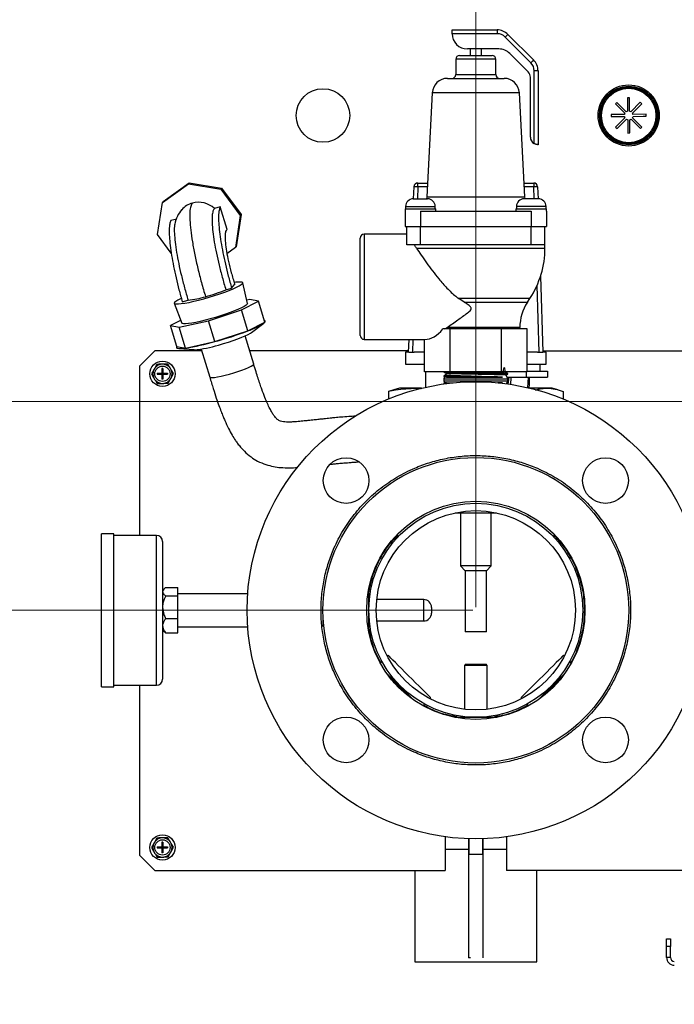
# Model space of a CAD drawing. Units: inches. Extents: x -203 to -25, y -32 to 144.
# Drawn here: x -48 to -37, y 30 to 46 of the extents above; entities that cross this region are included whole.
import ezdxf

# ---------------------------------------------------------------- set-up
doc = ezdxf.new("R2010")
doc.units = ezdxf.units.IN
doc.header["$MEASUREMENT"] = 0
doc.styles.add('SLDTEXTSTYLE0', font='TXT', dxfattribs={"width": 0.75})
doc.dimstyles.new('SLDDIMSTYLE5', dxfattribs={"dimtxt": 1.458333, "dimasz": 0.125, "dimexe": 0, "dimexo": 0.0625, "dimgap": 0.364583, "dimtad": 0, "dimtih": 1, "dimtoh": 1, "dimrnd": 1e-09, "dimzin": 12, "dimdsep": 46, "dimtxsty": 'SLDTEXTSTYLE0', "dimblk1": 'NONE', "dimblk2": 'NONE', "dimsah": 1, "dimcen": 0.09, "dimadec": 0, "dimazin": 3, "dimtfac": 1, "dimtofl": 0, "dimtmove": 0, "dimatfit": 3, "dimldrblk": 'NONE', "dimfxl": 0, "dimfrac": 2, "dimtolj": 1, "dimtzin": 12, "dimarcsym": 0})
doc.dimstyles.new('SLDDIMSTYLE6', dxfattribs={"dimtxt": 1.458333, "dimasz": 0.125, "dimexe": 0, "dimexo": 0.0625, "dimgap": 0.364583, "dimtad": 0, "dimtih": 1, "dimtoh": 1, "dimdec": 1, "dimrnd": 1e-09, "dimzin": 12, "dimdsep": 46, "dimtxsty": 'SLDTEXTSTYLE0', "dimblk1": 'NONE', "dimblk2": 'NONE', "dimsah": 1, "dimcen": 0.09, "dimadec": 0, "dimazin": 3, "dimtfac": 1, "dimtdec": 1, "dimtofl": 0, "dimtmove": 0, "dimatfit": 3, "dimldrblk": 'NONE', "dimfxl": 0, "dimfrac": 2, "dimtolj": 1, "dimtzin": 12, "dimarcsym": 0})

# ---------------------------------------------------------------- blocks, each defined once
blk = doc.blocks.new('_D_6')
at = {"color": 7, "linetype": 'Continuous', "lineweight": 18}
blk.add_line((-40.576, 36.125), (-61.706, 36.125), dxfattribs=at)
at = {"color": 7, "linetype": 'Continuous', "lineweight": 18, "insert": (-66.554, 36.847), "char_height": 1.4583, "attachment_point": 1, "style": 'SLDTEXTSTYLE0'}
blk.add_mtext('67.35', dxfattribs=at)
blk = doc.blocks.new('_None')
blk = doc.blocks.new('_D_7')
at = {"color": 7, "linetype": 'Continuous', "lineweight": 18}
blk.add_line((-31.892, 39.541), (-61.706, 39.541), dxfattribs=at)
at = {"color": 7, "linetype": 'Continuous', "lineweight": 18, "insert": (-65.476, 40.262), "char_height": 1.4583, "attachment_point": 1, "style": 'SLDTEXTSTYLE0'}
blk.add_mtext('70.8', dxfattribs=at)
blk = doc.blocks.new('_D_10')
at = {"color": 7, "linetype": 'Continuous', "lineweight": 18}
blk.add_line((-40.526, 36.175), (-40.526, 54.426), dxfattribs=at)
at = {"color": 7, "linetype": 'Continuous', "lineweight": 18, "insert": (-41.248, 54.426), "char_height": 1.4583, "attachment_point": 1, "rotation": 90, "style": 'SLDTEXTSTYLE0'}
blk.add_mtext('15.1', dxfattribs=at)
blk = doc.blocks.new('_D_11')
at = {"color": 7, "linetype": 'Continuous', "lineweight": 18}
blk.add_line((-31.842, 39.591), (-31.842, 54.426), dxfattribs=at)
at = {"color": 7, "linetype": 'Continuous', "lineweight": 18, "insert": (-32.564, 54.426), "char_height": 1.4583, "attachment_point": 1, "rotation": 90, "style": 'SLDTEXTSTYLE0'}
blk.add_mtext('23.8', dxfattribs=at)

msp = doc.modelspace()

# ---------------------------------------------------------------- linework, layer by layer
at = {"color": 7, "linetype": 'Continuous', "lineweight": 25}
for p, q in [((-40.914, 45.559), (-40.914, 45.621)), ((-40.914, 45.621), (-40.178, 45.621)), ((-40.178, 45.621), (-40.178, 45.559)), ((-40.178, 45.559), (-40.914, 45.559)), ((-40.914, 45.559), (-40.914, 45.559)), ((-39.626, 45.084), (-40.045, 45.504)), ((-40.001, 45.548), (-39.582, 45.129)), ((-40.149, 45.309), (-40.664, 45.309)), ((-40.621, 45.309), (-40.621, 45.203)), ((-40.431, 45.203), (-40.431, 45.309)), ((-40.854, 45.141), (-40.854, 44.891)), ((-40.792, 45.203), (-40.526, 45.203)), ((-40.526, 45.203), (-40.261, 45.203)), ((-40.198, 44.891), (-40.198, 45.141)), ((-39.67, 44.934), (-39.972, 45.236)), ((-39.509, 44.952), (-39.571, 44.952)), ((-39.571, 43.76), (-39.571, 44.952)), ((-39.509, 44.952), (-39.509, 43.743)), ((-40.989, 44.828), (-40.526, 44.828)), ((-40.526, 44.828), (-40.063, 44.828)), ((-39.634, 43.868), (-39.634, 44.846)), ((-41.239, 44.591), (-41.329, 42.89)), ((-39.724, 42.89), (-39.814, 44.591)), ((-38.012, 44.508), (-38.045, 44.508)), ((-38.045, 44.508), (-38.043, 44.292)), ((-38.219, 44.434), (-38.242, 44.411)), ((-38.242, 44.411), (-38.088, 44.259)), ((-38.065, 44.282), (-38.219, 44.434)), ((-37.837, 44.437), (-37.989, 44.283)), ((-37.965, 44.261), (-37.813, 44.414)), ((-37.813, 44.414), (-37.837, 44.437)), ((-38.313, 44.235), (-38.313, 44.203)), ((-38.313, 44.203), (-38.097, 44.204)), ((-38.087, 44.182), (-38.239, 44.028)), ((-38.216, 44.006), (-38.064, 44.159)), ((-38.008, 43.935), (-38.009, 44.151)), ((-37.987, 44.16), (-37.833, 44.009)), ((-37.81, 44.032), (-37.964, 44.184)), ((-37.74, 44.24), (-37.956, 44.239)), ((-37.739, 44.208), (-37.74, 44.24)), ((-38.239, 44.028), (-38.216, 44.006)), ((-37.833, 44.009), (-37.81, 44.032)), ((-38.04, 43.934), (-38.008, 43.935)), ((-45.653, 42.796), (-45.225, 43.104)), ((-45.641, 42.811), (-45.213, 43.119)), ((-45.213, 43.119), (-45.225, 43.104)), ((-45.225, 43.104), (-44.697, 43.016)), ((-45.213, 43.119), (-44.685, 43.031)), ((-44.685, 43.031), (-44.697, 43.016)), ((-44.697, 43.016), (-44.378, 42.583)), ((-44.685, 43.031), (-44.366, 42.598)), ((-41.544, 42.858), (-41.537, 43.055)), ((-41.475, 43.055), (-41.475, 43.115)), ((-41.475, 43.115), (-41.317, 43.115)), ((-39.736, 43.115), (-39.578, 43.115)), ((-39.578, 43.115), (-39.578, 43.055)), ((-39.515, 43.055), (-39.509, 42.858)), ((-41.549, 42.858), (-41.315, 42.858)), ((-41.329, 42.89), (-41.332, 42.858)), ((-39.62, 42.858), (-39.737, 42.858)), ((-39.72, 42.858), (-39.724, 42.89)), ((-39.503, 42.858), (-39.62, 42.858)), ((-45.731, 42.271), (-45.653, 42.796)), ((-45.641, 42.811), (-45.653, 42.796)), ((-44.706, 42.725), (-44.801, 42.698)), ((-44.595, 42.354), (-44.706, 42.725)), ((-41.682, 42.693), (-41.682, 42.653)), ((-41.682, 42.693), (-41.182, 42.693)), ((-41.674, 42.733), (-41.674, 42.693)), ((-41.19, 42.693), (-41.19, 42.733)), ((-41.182, 42.653), (-41.182, 42.693)), ((-39.87, 42.693), (-39.87, 42.653)), ((-39.87, 42.693), (-39.37, 42.693)), ((-39.862, 42.733), (-39.862, 42.693)), ((-39.378, 42.693), (-39.378, 42.733)), ((-39.37, 42.653), (-39.37, 42.693)), ((-44.378, 42.583), (-44.455, 42.059)), ((-44.366, 42.598), (-44.443, 42.074)), ((-44.366, 42.598), (-44.378, 42.583)), ((-41.682, 42.653), (-41.682, 42.403)), ((-41.432, 42.653), (-41.432, 42.403)), ((-41.432, 42.653), (-39.62, 42.653)), ((-39.62, 42.653), (-39.62, 42.403)), ((-39.37, 42.653), (-39.37, 42.403)), ((-45.418, 42.527), (-45.513, 42.501)), ((-41.682, 42.403), (-41.432, 42.403)), ((-41.657, 42.103), (-41.657, 42.403)), ((-41.432, 42.403), (-39.62, 42.403)), ((-41.432, 42.103), (-41.432, 42.403)), ((-39.62, 42.403), (-39.37, 42.403)), ((-39.62, 42.103), (-39.62, 42.403)), ((-39.395, 42.103), (-39.395, 42.403)), ((-45.507, 41.967), (-45.731, 42.271)), ((-42.416, 40.621), (-42.416, 42.216)), ((-41.657, 42.278), (-42.354, 42.278)), ((-44.455, 42.059), (-44.596, 41.958)), ((-44.443, 42.074), (-44.455, 42.059)), ((-41.432, 42.103), (-41.657, 42.103)), ((-40.526, 42.103), (-41.432, 42.103)), ((-39.62, 42.103), (-40.526, 42.103)), ((-39.395, 42.103), (-39.62, 42.103)), ((-39.395, 42.052), (-39.395, 42.103)), ((-39.468, 41.591), (-39.428, 40.35)), ((-44.52, 41.397), (-44.47, 41.459)), ((-44.261, 41.143), (-44.339, 41.483)), ((-44.615, 41.37), (-44.52, 41.397)), ((-45.457, 41.149), (-45.336, 40.822)), ((-45.327, 41.173), (-45.232, 41.2)), ((-44.358, 41.039), (-44.079, 41.183)), ((-44.221, 41.21), (-44.273, 41.198)), ((-44.079, 41.183), (-44.221, 41.21)), ((-43.977, 40.841), (-44.079, 41.183)), ((-40.714, 41.166), (-40.806, 41.228)), ((-39.683, 41.166), (-39.642, 41.228)), ((-44.896, 40.862), (-44.358, 41.039)), ((-44.256, 40.697), (-44.358, 41.039)), ((-45.354, 40.869), (-45.519, 40.784)), ((-45.519, 40.784), (-45.376, 40.757)), ((-45.417, 40.443), (-45.519, 40.784)), ((-45.376, 40.757), (-44.896, 40.862)), ((-44.794, 40.521), (-44.896, 40.862)), ((-44.256, 40.697), (-43.977, 40.841)), ((-44.194, 40.67), (-43.995, 40.825)), ((-45.274, 40.416), (-45.376, 40.757)), ((-44.794, 40.521), (-44.256, 40.697)), ((-44.159, 40.153), (-44.297, 40.615)), ((-40.945, 40.728), (-41.067, 40.728)), ((-41.031, 40.728), (-40.996, 40.754)), ((-40.945, 40.028), (-40.945, 40.728)), ((-40.108, 40.728), (-40.945, 40.728)), ((-40.108, 40.028), (-40.108, 40.728)), ((-39.689, 40.728), (-40.108, 40.728)), ((-39.806, 40.728), (-39.806, 40.754)), ((-39.689, 40.028), (-39.689, 40.728)), ((-45.417, 40.443), (-45.274, 40.416)), ((-45.274, 40.416), (-44.794, 40.521)), ((-42.354, 40.558), (-41.363, 40.558)), ((-41.625, 40.35), (-41.618, 40.558)), ((-41.363, 40.028), (-41.363, 40.558)), ((-45.776, 40.369), (-46.026, 40.119)), ((-45.007, 40.369), (-45.776, 40.369)), ((-45.384, 40.41), (-45.133, 40.39)), ((-45.016, 40.4), (-44.878, 39.939)), ((-41.624, 40.369), (-44.224, 40.369)), ((-41.676, 40.35), (-41.676, 40.15)), ((-41.621, 40.35), (-41.676, 40.35)), ((-41.621, 40.35), (-41.562, 40.35)), ((-41.562, 40.35), (-41.534, 40.35)), ((-41.363, 40.35), (-41.534, 40.35)), ((-39.518, 40.35), (-39.689, 40.35)), ((-39.518, 40.35), (-39.49, 40.35)), ((-39.49, 40.35), (-39.432, 40.35)), ((-39.376, 40.35), (-39.432, 40.35)), ((-39.428, 40.369), (-36.97, 40.369)), ((-39.376, 40.15), (-39.376, 40.35)), ((-46.026, 40.119), (-46.026, 37.35)), ((-45.743, 40.149), (-45.778, 40.087)), ((-45.634, 40.15), (-45.672, 40.15)), ((-45.563, 40.151), (-45.634, 40.15)), ((-41.676, 40.15), (-41.363, 40.15)), ((-39.689, 40.15), (-39.376, 40.15)), ((-39.472, 40.035), (-39.472, 40.15)), ((-45.831, 39.992), (-45.795, 39.931)), ((-45.778, 40.087), (-45.797, 40.054)), ((-45.736, 40.002), (-45.736, 39.987)), ((-45.736, 40.002), (-45.659, 40.002)), ((-45.736, 39.987), (-45.659, 39.987)), ((-45.644, 40.079), (-45.659, 40.079)), ((-45.659, 40.079), (-45.659, 40.002)), ((-45.659, 39.987), (-45.659, 40.002)), ((-45.659, 40.002), (-45.644, 40.002)), ((-45.659, 40.002), (-45.651, 39.994)), ((-45.651, 39.994), (-45.659, 39.994)), ((-45.651, 39.994), (-45.659, 39.987)), ((-45.659, 39.987), (-45.644, 39.987)), ((-45.659, 39.987), (-45.659, 39.909)), ((-45.651, 40.002), (-45.651, 39.994)), ((-45.651, 39.994), (-45.644, 40.002)), ((-45.651, 39.994), (-45.651, 39.987)), ((-45.644, 39.987), (-45.651, 39.994)), ((-45.644, 39.994), (-45.651, 39.994)), ((-45.644, 40.079), (-45.644, 40.002)), ((-45.644, 39.987), (-45.644, 40.002)), ((-45.644, 40.002), (-45.566, 40.002)), ((-45.644, 39.987), (-45.644, 39.909)), ((-45.644, 39.987), (-45.566, 39.987)), ((-45.566, 40.002), (-45.566, 39.987)), ((-45.507, 40.058), (-45.527, 40.09)), ((-45.471, 39.997), (-45.507, 40.058)), ((-40.945, 40.028), (-41.363, 40.028)), ((-41.341, 39.776), (-41.341, 40.028)), ((-41.05, 39.962), (-41.051, 39.953)), ((-41.051, 39.953), (-41.046, 39.949)), ((-40.919, 39.953), (-41.051, 39.953)), ((-41.05, 39.961), (-41.047, 39.962)), ((-41.049, 40.028), (-41.049, 40.023)), ((-41.009, 40.001), (-41.018, 39.98)), ((-40.919, 39.953), (-40.949, 39.954)), ((-40.108, 40.028), (-40.945, 40.028)), ((-40.917, 39.953), (-40.919, 39.953)), ((-39.689, 40.028), (-40.108, 40.028)), ((-40.05, 40.024), (-40.05, 40.028)), ((-40.001, 39.91), (-40.03, 39.972)), ((-40.003, 39.988), (-40.003, 39.997)), ((-39.701, 40.028), (-39.701, 39.94)), ((-39.689, 40.035), (-39.355, 40.035)), ((-39.355, 40.035), (-39.355, 39.94)), ((-45.795, 39.931), (-45.776, 39.898)), ((-45.739, 39.837), (-45.668, 39.838)), ((-45.668, 39.838), (-45.63, 39.838)), ((-45.644, 39.909), (-45.659, 39.909)), ((-45.559, 39.839), (-45.524, 39.901)), ((-45.524, 39.901), (-45.506, 39.934)), ((-41.036, 39.942), (-41.051, 39.91)), ((-41.051, 39.91), (-41.051, 39.877)), ((-41.051, 39.91), (-40.987, 39.91)), ((-41.051, 39.877), (-41.036, 39.845)), ((-41.051, 39.877), (-40.987, 39.877)), ((-41.046, 39.838), (-41.051, 39.834)), ((-41.051, 39.834), (-41.05, 39.829)), ((-41.014, 39.834), (-41.051, 39.834)), ((-41.044, 39.948), (-41.035, 39.942)), ((-41.035, 39.845), (-41.044, 39.839)), ((-41.006, 39.94), (-40.088, 39.94)), ((-41.006, 39.847), (-40.898, 39.847)), ((-40.987, 39.91), (-40.001, 39.91)), ((-40.987, 39.877), (-40.001, 39.877)), ((-40.157, 39.843), (-40.088, 39.847)), ((-40.154, 39.847), (-40.088, 39.847)), ((-40.022, 39.831), (-40.001, 39.877)), ((-40.015, 39.94), (-39.701, 39.94)), ((-39.988, 39.94), (-40.003, 39.822)), ((-40.001, 39.877), (-40.001, 39.91)), ((-39.954, 39.94), (-39.96, 39.816)), ((-39.701, 39.94), (-39.355, 39.94)), ((-41.867, 39.732), (-41.953, 39.707)), ((-41.953, 39.707), (-41.953, 39.583)), ((-41.776, 39.759), (-41.868, 39.734)), ((-41.501, 39.759), (-41.776, 39.759)), ((-41.501, 39.759), (-41.408, 39.753)), ((-41.412, 39.759), (-41.501, 39.759)), ((-39.361, 39.759), (-39.64, 39.759)), ((-39.276, 39.759), (-39.361, 39.759)), ((-39.184, 39.734), (-39.276, 39.759)), ((-39.1, 39.707), (-39.1, 39.583)), ((-38.736, 37.915), (-38.725, 37.904)), ((-40.865, 37.72), (-40.522, 37.72)), ((-40.779, 37.72), (-40.779, 36.85)), ((-40.522, 37.72), (-40.188, 37.72)), ((-40.274, 36.85), (-40.274, 37.72)), ((-46.449, 37.375), (-46.649, 37.375)), ((-46.649, 34.889), (-46.649, 37.375)), ((-46.449, 34.889), (-46.449, 37.375)), ((-45.749, 37.35), (-46.449, 37.35)), ((-45.649, 37.25), (-45.649, 35.013)), ((-41.806, 37.371), (-41.806, 37.321)), ((-39.247, 37.321), (-39.247, 37.371)), ((-40.779, 36.85), (-40.701, 36.772)), ((-40.526, 36.85), (-40.779, 36.85)), ((-40.701, 36.772), (-40.701, 35.772)), ((-40.526, 36.772), (-40.701, 36.772)), ((-40.274, 36.85), (-40.526, 36.85)), ((-40.352, 36.772), (-40.526, 36.772)), ((-40.352, 36.772), (-40.274, 36.85)), ((-40.352, 35.772), (-40.352, 36.772)), ((-45.624, 36.475), (-45.649, 36.45)), ((-45.599, 36.496), (-45.399, 36.496)), ((-45.399, 36.359), (-45.399, 36.496)), ((-42.278, 35.781), (-42.278, 36.469)), ((-42.248, 36.44), (-42.278, 36.44)), ((-45.599, 36.359), (-45.399, 36.359)), ((-44.257, 36.395), (-45.399, 36.395)), ((-45.399, 35.988), (-45.399, 36.359)), ((-43.013, 36.382), (-43.022, 36.395)), ((-41.379, 36.3), (-42.147, 36.3)), ((-41.249, 36.17), (-41.249, 36.08)), ((-45.599, 35.988), (-45.399, 35.988)), ((-45.399, 35.754), (-45.399, 35.988)), ((-43.022, 35.858), (-43.022, 35.98)), ((-42.147, 35.95), (-41.379, 35.95)), ((-45.649, 35.8), (-45.624, 35.776)), ((-45.599, 35.754), (-45.624, 35.776)), ((-45.399, 35.855), (-44.257, 35.855)), ((-43.022, 35.855), (-43.013, 35.868)), ((-42.278, 35.81), (-42.248, 35.81)), ((-40.352, 35.772), (-40.701, 35.772)), ((-45.599, 35.754), (-45.399, 35.754)), ((-42.062, 35.286), (-42.088, 35.26)), ((-41.96, 35.388), (-41.973, 35.374)), ((-39.079, 35.375), (-39.092, 35.388)), ((-38.964, 35.26), (-38.991, 35.286)), ((-40.693, 35.244), (-40.713, 35.224)), ((-40.713, 35.224), (-40.713, 34.506)), ((-40.479, 35.224), (-40.713, 35.224)), ((-40.693, 35.244), (-40.484, 35.244)), ((-40.484, 35.244), (-40.359, 35.244)), ((-40.339, 35.224), (-40.479, 35.224)), ((-40.339, 35.224), (-40.359, 35.244)), ((-40.339, 34.506), (-40.339, 35.224)), ((-45.649, 35.013), (-45.649, 35)), ((-46.649, 34.875), (-46.649, 34.889)), ((-46.649, 34.875), (-46.449, 34.875)), ((-46.449, 34.9), (-45.749, 34.9)), ((-46.449, 34.875), (-46.449, 34.889)), ((-46.026, 34.9), (-46.026, 32.119)), ((-41.277, 34.679), (-41.264, 34.692)), ((-39.788, 34.692), (-39.775, 34.679)), ((-41.392, 34.564), (-41.366, 34.59)), ((-39.686, 34.59), (-39.66, 34.564)), ((-42.316, 34.335), (-42.328, 34.347)), ((-40.524, 34.373), (-40.87, 34.373)), ((-40.841, 34.404), (-40.841, 34.373)), ((-40.182, 34.373), (-40.524, 34.373)), ((-40.211, 34.373), (-40.211, 34.404)), ((-45.743, 32.399), (-45.778, 32.337)), ((-45.634, 32.4), (-45.672, 32.4)), ((-45.563, 32.401), (-45.634, 32.4)), ((-41.026, 32.419), (-41.026, 31.869)), ((-40.644, 32.387), (-40.644, 30.44)), ((-40.639, 32.387), (-40.639, 32.134)), ((-40.414, 32.134), (-40.414, 32.387)), ((-40.408, 30.44), (-40.408, 32.387)), ((-40.026, 32.419), (-40.026, 31.869)), ((-45.831, 32.242), (-45.795, 32.181)), ((-45.778, 32.337), (-45.797, 32.304)), ((-45.736, 32.252), (-45.659, 32.252)), ((-45.736, 32.252), (-45.736, 32.237)), ((-45.736, 32.237), (-45.659, 32.237)), ((-45.659, 32.329), (-45.659, 32.252)), ((-45.644, 32.329), (-45.659, 32.329)), ((-45.659, 32.252), (-45.644, 32.252)), ((-45.659, 32.237), (-45.659, 32.252)), ((-45.659, 32.252), (-45.651, 32.244)), ((-45.651, 32.244), (-45.659, 32.244)), ((-45.651, 32.244), (-45.659, 32.237)), ((-45.659, 32.237), (-45.659, 32.159)), ((-45.659, 32.237), (-45.644, 32.237)), ((-45.651, 32.244), (-45.644, 32.252)), ((-45.651, 32.252), (-45.651, 32.244)), ((-45.651, 32.244), (-45.651, 32.237)), ((-45.644, 32.237), (-45.651, 32.244)), ((-45.644, 32.244), (-45.651, 32.244)), ((-45.644, 32.329), (-45.644, 32.252)), ((-45.644, 32.252), (-45.566, 32.252)), ((-45.644, 32.237), (-45.644, 32.252)), ((-45.644, 32.237), (-45.644, 32.159)), ((-45.644, 32.237), (-45.566, 32.237)), ((-45.566, 32.252), (-45.566, 32.237)), ((-45.507, 32.308), (-45.527, 32.34)), ((-45.471, 32.247), (-45.507, 32.308)), ((-46.026, 32.119), (-45.776, 31.869)), ((-45.795, 32.181), (-45.776, 32.148)), ((-45.739, 32.087), (-45.668, 32.088)), ((-45.668, 32.088), (-45.63, 32.088)), ((-45.644, 32.159), (-45.659, 32.159)), ((-45.559, 32.089), (-45.524, 32.151)), ((-45.524, 32.151), (-45.506, 32.184)), ((-40.644, 32.212), (-41.026, 32.212)), ((-40.639, 32.134), (-40.414, 32.134)), ((-40.026, 32.212), (-40.408, 32.212)), ((-45.776, 31.869), (-41.026, 31.869)), ((-41.526, 31.869), (-41.526, 30.375)), ((-36.97, 31.869), (-40.026, 31.869)), ((-39.526, 30.375), (-39.526, 31.869)), ((-37.407, 30.747), (-37.344, 30.747)), ((-37.407, 30.622), (-37.407, 30.747)), ((-37.407, 30.445), (-37.407, 30.622)), ((-37.344, 30.622), (-37.407, 30.622)), ((-37.344, 30.747), (-37.344, 30.622)), ((-37.344, 30.445), (-37.344, 30.622)), ((-41.526, 30.375), (-39.526, 30.375)), ((-40.611, 30.44), (-40.644, 30.44)), ((-37.344, 30.445), (-37.407, 30.445))]:
    msp.add_line(p, q, dxfattribs=at)
at = {"color": 8, "linetype": 'Continuous', "lineweight": 25}
for p, q in [((-40.526, 45.141), (-40.854, 45.141)), ((-40.198, 45.141), (-40.526, 45.141)), ((-40.854, 44.891), (-40.526, 44.891)), ((-40.526, 44.891), (-40.198, 44.891)), ((-39.814, 44.591), (-41.239, 44.591)), ((-41.475, 43.055), (-41.481, 42.858)), ((-41.32, 43.055), (-41.475, 43.055)), ((-39.578, 43.055), (-39.732, 43.055)), ((-39.571, 42.858), (-39.578, 43.055)), ((-41.329, 42.89), (-39.724, 42.89)), ((-41.674, 42.733), (-41.19, 42.733)), ((-39.62, 42.733), (-39.862, 42.733)), ((-39.378, 42.733), (-39.62, 42.733)), ((-42.354, 42.278), (-42.354, 40.558)), ((-41.497, 42.052), (-39.395, 42.052)), ((-39.49, 40.35), (-39.525, 41.441)), ((-39.642, 41.228), (-40.806, 41.228)), ((-40.714, 41.166), (-39.683, 41.166)), ((-39.806, 40.754), (-40.996, 40.754)), ((-41.556, 40.558), (-41.562, 40.35)), ((-39.67, 39.94), (-39.68, 39.764)), ((-45.749, 34.914), (-45.749, 37.35)), ((-41.379, 35.95), (-41.379, 36.3)), ((-45.749, 34.9), (-45.749, 34.914))]:
    msp.add_line(p, q, dxfattribs=at)
at = {"color": 7, "linetype": 'Continuous', "lineweight": 25, "flags": 128}
for points in [[(-40.001, 45.548), (-40.002, 45.547), (-40.004, 45.544), (-40.008, 45.54), (-40.014, 45.535), (-40.021, 45.528), (-40.028, 45.521), (-40.037, 45.512), (-40.045, 45.504)], [(-39.582, 45.129), (-39.583, 45.128), (-39.585, 45.125), (-39.589, 45.121), (-39.595, 45.116), (-39.601, 45.109), (-39.609, 45.101), (-39.617, 45.093), (-39.626, 45.084)], [(-38.011, 44.292), (-38.012, 44.46), (-38.012, 44.508)], [(-38.097, 44.237), (-38.265, 44.236), (-38.313, 44.235)], [(-38.042, 44.151), (-38.04, 43.983), (-38.04, 43.934)], [(-37.955, 44.206), (-37.788, 44.207), (-37.739, 44.208)], [(-44.973, 41.223), (-44.885, 41.248), (-44.798, 41.275), (-44.713, 41.303), (-44.633, 41.331), (-44.559, 41.359), (-44.494, 41.386), (-44.438, 41.411), (-44.394, 41.433), (-44.362, 41.453), (-44.344, 41.47), (-44.339, 41.482), (-44.348, 41.491), (-44.37, 41.495), (-44.406, 41.495), (-44.453, 41.491), (-44.475, 41.488)], [(-45.346, 41.227), (-45.358, 41.222), (-45.402, 41.199), (-45.434, 41.179), (-45.452, 41.163), (-45.457, 41.15), (-45.448, 41.141), (-45.426, 41.137), (-45.39, 41.137), (-45.343, 41.142), (-45.284, 41.151), (-45.216, 41.163), (-45.14, 41.18), (-45.059, 41.2), (-44.973, 41.223)], [(-44.261, 41.143), (-44.261, 41.143), (-44.265, 41.131), (-44.283, 41.115), (-44.314, 41.096), (-44.356, 41.074), (-44.409, 41.05), (-44.472, 41.024), (-44.543, 40.997), (-44.621, 40.97), (-44.702, 40.944), (-44.786, 40.918), (-44.871, 40.893)], [(-44.871, 40.893), (-44.953, 40.871), (-45.032, 40.852), (-45.105, 40.836), (-45.17, 40.824), (-45.227, 40.815), (-45.272, 40.811), (-45.307, 40.811), (-45.328, 40.815), (-45.336, 40.822)], [(-43.977, 40.841), (-43.971, 40.852), (-43.972, 40.861), (-43.98, 40.868), (-43.985, 40.87)], [(-44.734, 40.465), (-44.653, 40.488), (-44.572, 40.513), (-44.494, 40.539), (-44.421, 40.565), (-44.355, 40.591), (-44.297, 40.615), (-44.249, 40.637), (-44.213, 40.657), (-44.194, 40.67)], [(-45.417, 40.443), (-45.423, 40.432), (-45.422, 40.423), (-45.414, 40.416), (-45.399, 40.412), (-45.377, 40.409), (-45.349, 40.409), (-45.315, 40.411), (-45.274, 40.416)], [(-41.264, 34.692), (-41.265, 34.693), (-41.275, 34.703), (-41.295, 34.723), (-41.323, 34.752), (-41.36, 34.789), (-41.405, 34.833), (-41.455, 34.883), (-41.51, 34.938), (-41.567, 34.996), (-41.626, 35.055), (-41.685, 35.113), (-41.741, 35.17), (-41.794, 35.222), (-41.842, 35.27), (-41.882, 35.311), (-41.915, 35.344), (-41.94, 35.368), (-41.955, 35.383), (-41.96, 35.388), (-41.96, 35.388)], [(-39.092, 35.388), (-39.097, 35.383), (-39.112, 35.368), (-39.136, 35.344), (-39.169, 35.311), (-39.21, 35.27), (-39.258, 35.222), (-39.31, 35.17), (-39.367, 35.113), (-39.425, 35.055), (-39.484, 34.996), (-39.542, 34.938), (-39.597, 34.883), (-39.647, 34.833), (-39.691, 34.789), (-39.729, 34.752), (-39.757, 34.723), (-39.777, 34.703), (-39.787, 34.693), (-39.788, 34.692)], [(-41.548, 34.661), (-41.562, 34.675), (-41.613, 34.726), (-41.667, 34.78), (-41.725, 34.838), (-41.784, 34.897), (-41.843, 34.956), (-41.899, 35.012), (-41.952, 35.065), (-41.99, 35.103)], [(-41.608, 34.705), (-41.61, 34.707), (-41.663, 34.76), (-41.719, 34.816), (-41.777, 34.874), (-41.835, 34.932), (-41.892, 34.989), (-41.944, 35.041), (-41.947, 35.044)], [(-39.064, 35.101), (-39.1, 35.065), (-39.153, 35.012), (-39.209, 34.956), (-39.268, 34.897), (-39.327, 34.838), (-39.384, 34.78), (-39.439, 34.726), (-39.49, 34.675), (-39.502, 34.663)], [(-39.108, 35.041), (-39.16, 34.989), (-39.217, 34.932), (-39.275, 34.874), (-39.333, 34.816), (-39.389, 34.76), (-39.442, 34.707), (-39.442, 34.707)], [(-41.693, 34.774), (-41.741, 34.822), (-41.8, 34.881), (-41.859, 34.94), (-41.878, 34.959)], [(-39.178, 34.954), (-39.193, 34.94), (-39.252, 34.881), (-39.311, 34.822), (-39.355, 34.778)]]:
    msp.add_lwpolyline(points, dxfattribs=at)
at = {"color": 8, "linetype": 'Continuous', "lineweight": 25, "flags": 128}
for points in [[(-44.837, 39.931), (-44.798, 39.935), (-44.749, 39.943), (-44.69, 39.955), (-44.625, 39.971), (-44.556, 39.989), (-44.486, 40.01), (-44.417, 40.032), (-44.351, 40.055), (-44.292, 40.077), (-44.242, 40.098), (-44.203, 40.117), (-44.175, 40.133), (-44.161, 40.147), (-44.159, 40.154)], [(-44.878, 39.938), (-44.877, 39.937), (-44.863, 39.932), (-44.837, 39.931)]]:
    msp.add_lwpolyline(points, dxfattribs=at)
at = {"color": 7, "linetype": 'Continuous', "lineweight": 25}
for centre, radius in [((-43.026, 44.221), 0.438), ((-38.026, 44.221), 0.5), ((-38.026, 44.221), 0.48), ((-38.026, 44.221), 0.463), ((-38.026, 44.221), 0.445), ((-45.651, 39.994), 0.207), ((-45.651, 39.994), 0.125), ((-40.526, 36.125), 3.74), ((-40.526, 36.125), 2.5), ((-42.648, 38.247), 0.374), ((-38.405, 38.247), 0.374), ((-40.526, 36.125), 1.785), ((-40.526, 36.125), 1.75), ((-40.526, 36.125), 1.63), ((-42.648, 34.004), 0.374), ((-38.405, 34.004), 0.374), ((-45.651, 32.244), 0.207), ((-45.651, 32.244), 0.125)]:
    msp.add_circle(centre, radius, dxfattribs=at)
for centre, radius, start, end in [((-40.178, 45.371), 0.25, 45, 90), ((-40.664, 45.559), 0.25, 180.1146, 270), ((-40.178, 45.371), 0.188, 45, 90), ((-40.149, 45.059), 0.25, 45, 90), ((-40.792, 45.141), 0.0625, 90, 180), ((-40.261, 45.141), 0.0625, 0, 90), ((-39.759, 44.952), 0.25, 0, 45), ((-39.759, 44.952), 0.188, 0, 45), ((-40.989, 44.578), 0.25, 90, 176.9734), ((-40.917, 44.891), 0.0625, 270, 0), ((-40.136, 44.891), 0.0625, 180, 270), ((-40.063, 44.578), 0.25, 3.0266, 90), ((-39.759, 44.846), 0.125, 0, 45), ((-38.026, 44.221), 0.0725, 148.7031, 167.7863), ((-38.026, 44.221), 0.0725, 193.7031, 212.7863), ((-38.026, 44.221), 0.0725, 103.7031, 122.7863), ((-38.026, 44.221), 0.0725, 238.7031, 257.7863), ((-38.026, 44.221), 0.0725, 58.7031, 77.7863), ((-38.026, 44.221), 0.0725, 283.7031, 302.7863), ((-38.026, 44.221), 0.0725, 13.7031, 32.7863), ((-38.026, 44.221), 0.0725, 328.7031, 347.7863), ((-39.509, 43.868), 0.125, 180, 240), ((-41.475, 43.053), 0.0625, 90, 178.146), ((-41.503, 42.653), 0.403, 85.934, 94.815), ((-39.578, 43.053), 0.0625, 1.854, 90), ((-39.549, 42.653), 0.403, 85.185, 94.066), ((-41.549, 42.733), 0.125, 90, 180), ((-41.315, 42.733), 0.125, 0, 90), ((-39.737, 42.733), 0.125, 90, 180), ((-39.503, 42.733), 0.125, 0, 90), ((-45.065, 42.435), 0.365, 105.4005, 137.9942), ((-45.062, 42.419), 0.382, 46.9526, 105.2121), ((-42.354, 42.216), 0.0625, 90, 180), ((-40.895, 42.052), 1.5, 326.6711, 0), ((-45.349, 42.547), 1.352, 274.9687, 287.3008), ((-45.583, 43.635), 2.463, 284.9795, 293.16), ((-39.056, 40.754), 0.75, 146.6711, 180), ((-44.528, 41.568), 0.912, 287.3234, 307.1825), ((-46.297, 46.008), 5.69, 285.3221, 291.021), ((-42.354, 40.621), 0.0625, 180, 270), ((-45.827, 44.078), 3.704, 278.5754, 286.1929), ((-45.248, 42.094), 1.709, 273.8798, 287.5219), ((-45.651, 39.994), 0.157, 97.6629, 143.8123), ((-45.651, 39.994), 0.157, 37.6629, 83.8123), ((-45.651, 39.994), 0.157, 157.6629, 203.8123), ((-45.651, 39.994), 0.157, 337.6629, 23.8123), ((-45.651, 39.994), 0.157, 217.6629, 263.8123), ((-45.651, 39.994), 0.157, 277.6629, 323.8123), ((-45.749, 37.25), 0.1, 0, 90), ((-41.379, 36.17), 0.13, 0, 90), ((-41.379, 36.08), 0.13, 270, 0), ((-45.749, 35), 0.1, 270, 0), ((-45.651, 32.244), 0.157, 97.6629, 143.8123), ((-45.651, 32.244), 0.157, 37.6629, 83.8123), ((-45.651, 32.244), 0.157, 157.6629, 203.8123), ((-45.651, 32.244), 0.157, 337.6629, 23.8123), ((-45.651, 32.244), 0.157, 217.6629, 263.8123), ((-45.651, 32.244), 0.157, 277.6629, 323.8123), ((-37.28, 30.445), 0.127, 180, 270), ((-37.28, 30.445), 0.064, 180, 270)]:
    msp.add_arc(centre, radius, start, end, dxfattribs=at)
msp.add_ellipse((-41.363, 41.418), major_axis=(0, 0.86), ratio=0.57735, start_param=3.141593, end_param=3.781208, dxfattribs=at)
for points, knots in [([(-39.509, 43.743), (-39.509, 43.743), (-39.511, 43.743), (-39.521, 43.744), (-39.537, 43.746), (-39.554, 43.751), (-39.566, 43.757), (-39.571, 43.76)], [0, 0, 0, 0, 0.208305, 0.416692, 0.622775, 0.820498, 1, 1, 1, 1]), ([(-45.162, 42.788), (-45.172, 42.773), (-45.192, 42.743), (-45.205, 42.647), (-45.205, 42.515), (-45.191, 42.349), (-45.163, 42.156), (-45.124, 41.943), (-45.074, 41.718), (-45.015, 41.486), (-44.969, 41.333), (-44.947, 41.256)], [0, 0, 0, 0, 0.1126567, 0.2241294, 0.3354936, 0.4477122, 0.5603033, 0.670472, 0.7798315, 0.889335, 1, 1, 1, 1]), ([(-44.801, 42.698), (-44.81, 42.686), (-44.828, 42.662), (-44.84, 42.58), (-44.841, 42.467), (-44.829, 42.323), (-44.805, 42.155), (-44.77, 41.97), (-44.726, 41.775), (-44.674, 41.572), (-44.635, 41.438), (-44.615, 41.37)], [0, 0, 0, 0, 0.113394, 0.225078, 0.336254, 0.447985, 0.559989, 0.669694, 0.778881, 0.888607, 1, 1, 1, 1]), ([(-44.706, 42.725), (-44.713, 42.708), (-44.727, 42.673), (-44.735, 42.582), (-44.732, 42.464), (-44.719, 42.321), (-44.696, 42.156), (-44.663, 41.977), (-44.623, 41.788), (-44.575, 41.593), (-44.538, 41.462), (-44.52, 41.397)], [0, 0, 0, 0, 0.111935, 0.223365, 0.335051, 0.447582, 0.560459, 0.670938, 0.780607, 0.890052, 1, 1, 1, 1]), ([(-45.336, 42.68), (-45.362, 42.647), (-45.413, 42.582), (-45.439, 42.489), (-45.451, 42.444)], [0, 0, 0, 0, 0.513222, 1, 1, 1, 1]), ([(-45.513, 42.501), (-45.52, 42.484), (-45.534, 42.45), (-45.542, 42.359), (-45.54, 42.241), (-45.526, 42.097), (-45.503, 41.933), (-45.47, 41.754), (-45.43, 41.565), (-45.382, 41.369), (-45.345, 41.239), (-45.327, 41.173)], [0, 0, 0, 0, 0.1119369, 0.2233645, 0.3350504, 0.4475821, 0.5604588, 0.6709388, 0.7806068, 0.890052, 1, 1, 1, 1]), ([(-45.449, 42.444), (-45.451, 42.431), (-45.459, 42.394), (-45.457, 42.294), (-45.446, 42.152), (-45.422, 41.984), (-45.387, 41.799), (-45.343, 41.604), (-45.291, 41.401), (-45.252, 41.267), (-45.232, 41.2)], [0, 0, 0, 0, 0.067811, 0.201548, 0.335955, 0.470692, 0.602662, 0.734009, 0.866, 1, 1, 1, 1]), ([(-44.595, 42.354), (-44.604, 42.346), (-44.621, 42.33), (-44.63, 42.253), (-44.625, 42.143), (-44.606, 42), (-44.572, 41.832), (-44.526, 41.645), (-44.489, 41.522), (-44.47, 41.459)], [0, 0, 0, 0, 0.1448652, 0.2843224, 0.4217128, 0.5588042, 0.702626, 0.8484331, 1, 1, 1, 1]), ([(-41.497, 42.052), (-41.506, 42.066), (-41.517, 42.084), (-41.528, 42.1), (-41.531, 42.103)], [0, 0, 0, 0, 0.804132, 1, 1, 1, 1]), ([(-41.497, 42.052), (-41.472, 42.015), (-41.423, 41.94), (-41.334, 41.812), (-41.237, 41.679), (-41.126, 41.539), (-41, 41.395), (-40.89, 41.29), (-40.822, 41.239), (-40.806, 41.228)], [0, 0, 0, 0, 0.150848, 0.30183, 0.451809, 0.601874, 0.775901, 0.949861, 1, 1, 1, 1]), ([(-40.996, 40.754), (-40.939, 40.794), (-40.833, 40.869), (-40.704, 40.956), (-40.634, 41.013), (-40.613, 41.033), (-40.603, 41.05), (-40.6, 41.062), (-40.603, 41.076), (-40.621, 41.103), (-40.662, 41.132), (-40.698, 41.155), (-40.714, 41.166)], [0, 0, 0, 0, 0.339969, 0.630363, 0.685667, 0.736256, 0.757335, 0.774989, 0.792722, 0.817954, 0.917935, 1, 1, 1, 1]), ([(-45.672, 40.15), (-45.686, 40.15), (-45.709, 40.149), (-45.733, 40.149), (-45.743, 40.149)], [0, 0, 0, 0, 0.561456, 1, 1, 1, 1]), ([(-45.527, 40.09), (-45.533, 40.101), (-45.545, 40.121), (-45.557, 40.141), (-45.563, 40.151)], [0, 0, 0, 0, 0.509721, 1, 1, 1, 1]), ([(-42.493, 39.301), (-42.53, 39.299), (-42.612, 39.294), (-42.724, 39.285), (-42.824, 39.276), (-42.9, 39.269), (-42.961, 39.262), (-43.018, 39.256), (-43.08, 39.249), (-43.155, 39.241), (-43.232, 39.232), (-43.303, 39.225), (-43.356, 39.22), (-43.407, 39.215), (-43.465, 39.21), (-43.527, 39.205), (-43.585, 39.203), (-43.628, 39.205), (-43.678, 39.211), (-43.726, 39.221), (-43.747, 39.231), (-43.769, 39.245), (-43.795, 39.27), (-43.827, 39.311), (-43.86, 39.361), (-43.896, 39.426), (-43.935, 39.508), (-43.979, 39.613), (-44.02, 39.722), (-44.057, 39.828), (-44.088, 39.924), (-44.123, 40.033), (-44.147, 40.111), (-44.159, 40.154)], [0, 0, 0, 0, 0.036041, 0.078478, 0.112686, 0.139218, 0.158643, 0.178962, 0.203731, 0.232711, 0.270141, 0.298813, 0.319751, 0.340997, 0.365694, 0.401148, 0.438164, 0.468102, 0.507767, 0.559553, 0.609705, 0.655595, 0.697118, 0.722236, 0.747878, 0.774811, 0.803918, 0.836869, 0.878135, 0.903315, 0.931673, 0.962497, 1, 1, 1, 1]), ([(-45.797, 40.054), (-45.803, 40.043), (-45.814, 40.023), (-45.826, 40.002), (-45.831, 39.992)], [0, 0, 0, 0, 0.5148953, 1, 1, 1, 1]), ([(-45.506, 39.934), (-45.5, 39.945), (-45.488, 39.966), (-45.477, 39.987), (-45.471, 39.997)], [0, 0, 0, 0, 0.514919, 1, 1, 1, 1]), ([(-41.018, 39.98), (-41.021, 39.979), (-41.032, 39.973), (-41.042, 39.967), (-41.05, 39.962)], [0, 0, 0, 0, 0.262539, 1, 1, 1, 1]), ([(-40.949, 39.954), (-40.976, 39.956), (-41.031, 39.958), (-41.043, 39.96), (-41.05, 39.961)], [0, 0, 0, 0, 0.5000469, 1, 1, 1, 1]), ([(-41.049, 40.023), (-41.041, 40.019), (-41.028, 40.011), (-41.014, 40.003), (-41.008, 40)], [0, 0, 0, 0, 0.555062, 1, 1, 1, 1]), ([(-41.047, 40.023), (-41.047, 40.023), (-41.047, 40.022), (-41.033, 40.02), (-41.003, 40.018), (-40.96, 40.016), (-40.903, 40.015), (-40.837, 40.013), (-40.761, 40.011), (-40.679, 40.009), (-40.592, 40.007), (-40.504, 40.005), (-40.416, 40.003), (-40.332, 40.001), (-40.252, 39.999), (-40.181, 39.997), (-40.119, 39.995), (-40.069, 39.994), (-40.032, 39.992), (-40.01, 39.99), (-40.001, 39.988), (-40.003, 39.988), (-40.003, 39.988)], [0, 0, 0, 0, 0.016579, 0.07174, 0.125345, 0.180499, 0.234126, 0.289305, 0.342934, 0.398117, 0.451755, 0.506948, 0.560604, 0.615816, 0.66947, 0.72468, 0.77836, 0.833596, 0.887272, 0.942502, 0.996198, 1, 1, 1, 1]), ([(-41.018, 39.98), (-41.018, 39.98), (-41.021, 39.979), (-41.013, 39.977), (-40.993, 39.974), (-40.958, 39.972), (-40.911, 39.969), (-40.853, 39.967), (-40.786, 39.964), (-40.711, 39.962), (-40.631, 39.959), (-40.547, 39.956), (-40.462, 39.954), (-40.378, 39.951), (-40.299, 39.949), (-40.225, 39.946), (-40.151, 39.943), (-40.111, 39.941), (-40.088, 39.94)], [0, 0, 0, 0, 0.007783, 0.070315, 0.134631, 0.197628, 0.262435, 0.325787, 0.390973, 0.454374, 0.519573, 0.583648, 0.649592, 0.713545, 0.779306, 0.843971, 0.910521, 1, 1, 1, 1]), ([(-40.031, 39.972), (-40.032, 39.972), (-40.033, 39.973), (-40.053, 39.975), (-40.086, 39.976), (-40.131, 39.978), (-40.188, 39.979), (-40.254, 39.981), (-40.327, 39.982), (-40.407, 39.984), (-40.489, 39.985), (-40.572, 39.987), (-40.656, 39.989), (-40.736, 39.99), (-40.809, 39.992), (-40.871, 39.993), (-40.924, 39.995), (-40.965, 39.996), (-40.993, 39.998), (-41.007, 39.999), (-41.007, 40), (-41.007, 40)], [0, 0, 0, 0, 0.0466413, 0.1011259, 0.1572064, 0.2114802, 0.2673375, 0.3214035, 0.3770365, 0.4310948, 0.4867421, 0.5404513, 0.5957137, 0.6547041, 0.7082321, 0.7633104, 0.8168232, 0.8719101, 0.9250644, 0.9797552, 1, 1, 1, 1]), ([(-40.784, 40.021), (-40.827, 40.022), (-40.912, 40.024), (-40.966, 40.027), (-40.992, 40.028)], [0, 0, 0, 0, 0.500042, 1, 1, 1, 1]), ([(-40.088, 39.94), (-40.105, 39.941), (-40.137, 39.941), (-40.2, 39.943), (-40.271, 39.944), (-40.349, 39.945), (-40.433, 39.946), (-40.519, 39.947), (-40.606, 39.949), (-40.692, 39.95), (-40.774, 39.951), (-40.837, 39.952), (-40.885, 39.953), (-40.906, 39.953), (-40.917, 39.953)], [0, 0, 0, 0, 0.092971, 0.182133, 0.271306, 0.360635, 0.449958, 0.539637, 0.629321, 0.719787, 0.810254, 0.903622, 0.95162, 1, 1, 1, 1]), ([(-40.49, 40.014), (-40.541, 40.016), (-40.644, 40.018), (-40.738, 40.02), (-40.784, 40.021)], [0, 0, 0, 0, 0.500042, 1, 1, 1, 1]), ([(-40.207, 40.008), (-40.25, 40.009), (-40.336, 40.011), (-40.439, 40.013), (-40.49, 40.014)], [0, 0, 0, 0, 0.5000404, 1, 1, 1, 1]), ([(-40.031, 40.001), (-40.051, 40.002), (-40.092, 40.004), (-40.169, 40.007), (-40.207, 40.008)], [0, 0, 0, 0, 0.500038, 1, 1, 1, 1]), ([(-40.076, 40.028), (-40.071, 40.062), (-40.059, 40.134), (-40.053, 40.062), (-40.05, 40.025)], [0, 0, 0, 0, 0.470317, 1, 1, 1, 1]), ([(-40.004, 39.998), (-40.011, 40.002), (-40.027, 40.011), (-40.042, 40.02), (-40.05, 40.025)], [0, 0, 0, 0, 0.500001, 1, 1, 1, 1]), ([(-40.005, 39.997), (-40.005, 39.998), (-39.997, 39.999), (-40.015, 40), (-40.031, 40.001)], [0, 0, 0, 0, 0.106062, 1, 1, 1, 1]), ([(-40.03, 39.972), (-40.028, 39.973), (-40.019, 39.978), (-40.01, 39.983), (-40.003, 39.987)], [0, 0, 0, 0, 0.165919, 1, 1, 1, 1]), ([(-45.776, 39.898), (-45.769, 39.888), (-45.757, 39.867), (-45.745, 39.847), (-45.739, 39.837)], [0, 0, 0, 0, 0.5097251, 1, 1, 1, 1]), ([(-45.63, 39.838), (-45.617, 39.839), (-45.593, 39.839), (-45.57, 39.839), (-45.559, 39.839)], [0, 0, 0, 0, 0.561471, 1, 1, 1, 1]), ([(-44.878, 39.938), (-44.859, 39.876), (-44.824, 39.762), (-44.774, 39.607), (-44.73, 39.481), (-44.693, 39.382), (-44.661, 39.3), (-44.622, 39.207), (-44.574, 39.103), (-44.516, 38.995), (-44.466, 38.916), (-44.419, 38.85), (-44.371, 38.789), (-44.299, 38.711), (-44.207, 38.633), (-44.09, 38.56), (-43.964, 38.508), (-43.838, 38.475), (-43.704, 38.457), (-43.578, 38.456), (-43.488, 38.459), (-43.447, 38.46)], [0, 0, 0, 0, 0.069611, 0.126841, 0.173102, 0.210988, 0.24142, 0.268999, 0.322465, 0.372102, 0.414825, 0.440774, 0.473886, 0.514535, 0.581273, 0.642278, 0.714793, 0.78119, 0.842562, 0.928565, 1, 1, 1, 1]), ([(-41.045, 39.95), (-41.045, 39.949), (-41.045, 39.946), (-41.024, 39.943), (-41.006, 39.94)], [0, 0, 0, 0, 0.174944, 1, 1, 1, 1]), ([(-41.045, 39.837), (-41.045, 39.838), (-41.045, 39.841), (-41.024, 39.844), (-41.006, 39.847)], [0, 0, 0, 0, 0.174944, 1, 1, 1, 1]), ([(-41.006, 39.94), (-41.012, 39.94), (-41.025, 39.941), (-41.035, 39.942), (-41.034, 39.943), (-41.034, 39.943)], [0, 0, 0, 0, 0.35236, 0.898675, 1, 1, 1, 1]), ([(-41.006, 39.847), (-41.012, 39.847), (-41.025, 39.846), (-41.035, 39.845), (-41.034, 39.844), (-41.034, 39.844)], [0, 0, 0, 0, 0.35236, 0.898676, 1, 1, 1, 1]), ([(-40.088, 39.847), (-40.104, 39.846), (-40.127, 39.846), (-40.159, 39.845), (-40.168, 39.845)], [0, 0, 0, 0, 0.694918, 1, 1, 1, 1]), ([(-39.655, 39.757), (-39.655, 39.762), (-39.645, 39.822), (-39.646, 39.884), (-39.648, 39.94)], [0, 0, 0, 0, 0.075345, 1, 1, 1, 1]), ([(-41.953, 39.707), (-41.915, 39.715), (-41.821, 39.734), (-41.671, 39.754), (-41.558, 39.757), (-41.501, 39.759)], [0, 0, 0, 0, 0.251605, 0.625296, 1, 1, 1, 1]), ([(-39.55, 39.729), (-39.531, 39.735), (-39.468, 39.755), (-39.405, 39.757), (-39.361, 39.759)], [0, 0, 0, 0, 0.3033682, 1, 1, 1, 1]), ([(-39.361, 39.759), (-39.318, 39.756), (-39.23, 39.751), (-39.143, 39.722), (-39.1, 39.707)], [0, 0, 0, 0, 0.498791, 1, 1, 1, 1]), ([(-42.328, 34.347), (-42.397, 34.423), (-42.539, 34.576), (-42.715, 34.841), (-42.851, 35.109), (-42.947, 35.371), (-43.011, 35.62), (-43.05, 35.877), (-43.062, 36.138), (-43.047, 36.399), (-43.006, 36.655), (-42.94, 36.903), (-42.841, 37.165), (-42.703, 37.431), (-42.522, 37.693), (-42.315, 37.926), (-42.081, 38.132), (-41.818, 38.311), (-41.55, 38.446), (-41.289, 38.544), (-41.04, 38.609), (-40.783, 38.648), (-40.522, 38.661), (-40.261, 38.647), (-40.005, 38.607), (-39.756, 38.541), (-39.494, 38.443), (-39.228, 38.306), (-38.964, 38.128), (-38.811, 37.985), (-38.736, 37.915)], [0, 0, 0, 0, 0.038826, 0.078851, 0.119998, 0.151907, 0.184318, 0.217072, 0.25, 0.282928, 0.315682, 0.348093, 0.380002, 0.421146, 0.461172, 0.5, 0.538826, 0.578852, 0.619998, 0.651907, 0.684318, 0.717072, 0.75, 0.782928, 0.815682, 0.848093, 0.880002, 0.921146, 0.961173, 1, 1, 1, 1]), ([(-42.917, 38.513), (-42.913, 38.513), (-42.886, 38.516), (-42.838, 38.521), (-42.765, 38.528), (-42.676, 38.536), (-42.58, 38.544), (-42.5, 38.55), (-42.459, 38.552), (-42.445, 38.553)], [0, 0, 0, 0, 0.029665, 0.181318, 0.325226, 0.516595, 0.755528, 0.92094, 1, 1, 1, 1]), ([(-38.725, 37.904), (-38.655, 37.828), (-38.514, 37.674), (-38.337, 37.409), (-38.202, 37.142), (-38.105, 36.88), (-38.041, 36.631), (-38.002, 36.374), (-37.99, 36.113), (-38.005, 35.852), (-38.046, 35.596), (-38.113, 35.347), (-38.212, 35.086), (-38.349, 34.82), (-38.53, 34.558), (-38.738, 34.325), (-38.972, 34.119), (-39.235, 33.94), (-39.502, 33.804), (-39.764, 33.707), (-40.013, 33.642), (-40.269, 33.602), (-40.53, 33.589), (-40.791, 33.603), (-41.048, 33.644), (-41.296, 33.709), (-41.558, 33.807), (-41.824, 33.945), (-42.088, 34.123), (-42.241, 34.265), (-42.316, 34.335)], [0, 0, 0, 0, 0.038826, 0.078851, 0.119998, 0.151907, 0.184318, 0.217072, 0.25, 0.282928, 0.315682, 0.348093, 0.380002, 0.421146, 0.461172, 0.5, 0.538826, 0.578852, 0.619998, 0.651907, 0.684318, 0.717072, 0.75, 0.782928, 0.815682, 0.848093, 0.880002, 0.921146, 0.961173, 1, 1, 1, 1]), ([(-42.272, 36.44), (-42.252, 36.531), (-42.211, 36.719), (-42.087, 36.984), (-41.952, 37.2), (-41.844, 37.309), (-41.806, 37.347)], [0, 0, 0, 0, 0.268696, 0.555655, 0.842624, 1, 1, 1, 1]), ([(-39.247, 37.352), (-39.19, 37.289), (-39.066, 37.152), (-38.922, 36.905), (-38.814, 36.624), (-38.759, 36.36), (-38.753, 36.193), (-38.751, 36.125)], [0, 0, 0, 0, 0.187186, 0.408269, 0.629476, 0.850674, 1, 1, 1, 1]), ([(-45.599, 36.496), (-45.61, 36.487), (-45.634, 36.468), (-45.648, 36.444), (-45.649, 36.431), (-45.649, 36.428)], [0, 0, 0, 0, 0.432376, 0.879564, 1, 1, 1, 1]), ([(-45.649, 36.428), (-45.646, 36.416), (-45.64, 36.392), (-45.612, 36.37), (-45.599, 36.359)], [0, 0, 0, 0, 0.503999, 1, 1, 1, 1]), ([(-45.599, 36.359), (-45.605, 36.346), (-45.621, 36.313), (-45.641, 36.255), (-45.649, 36.205), (-45.649, 36.177), (-45.649, 36.174)], [0, 0, 0, 0, 0.223404, 0.579153, 0.945703, 1, 1, 1, 1]), ([(-45.649, 36.174), (-45.644, 36.133), (-45.637, 36.069), (-45.609, 36.01), (-45.599, 35.988)], [0, 0, 0, 0, 0.627862, 1, 1, 1, 1]), ([(-38.751, 36.125), (-38.755, 36.026), (-38.765, 35.827), (-38.845, 35.54), (-38.916, 35.351), (-38.972, 35.268), (-38.972, 35.268)], [0, 0, 0, 0, 0.332605, 0.665212, 0.997716, 1, 1, 1, 1]), ([(-45.599, 35.988), (-45.61, 35.972), (-45.634, 35.94), (-45.648, 35.899), (-45.649, 35.876), (-45.649, 35.871)], [0, 0, 0, 0, 0.432395, 0.879557, 1, 1, 1, 1]), ([(-45.649, 35.871), (-45.646, 35.851), (-45.64, 35.81), (-45.612, 35.773), (-45.599, 35.754)], [0, 0, 0, 0, 0.503995, 1, 1, 1, 1]), ([(-42.077, 35.271), (-42.093, 35.297), (-42.161, 35.408), (-42.228, 35.591), (-42.257, 35.75), (-42.267, 35.81)], [0, 0, 0, 0, 0.158337, 0.678947, 1, 1, 1, 1]), ([(-40.841, 34.384), (-40.899, 34.394), (-41.055, 34.421), (-41.238, 34.488), (-41.351, 34.557), (-41.38, 34.575)], [0, 0, 0, 0, 0.307321, 0.821949, 1, 1, 1, 1]), ([(-39.672, 34.576), (-39.729, 34.544), (-39.873, 34.465), (-40.058, 34.402), (-40.184, 34.386), (-40.211, 34.383)], [0, 0, 0, 0, 0.336995, 0.857695, 1, 1, 1, 1]), ([(-45.672, 32.4), (-45.686, 32.4), (-45.709, 32.399), (-45.733, 32.399), (-45.743, 32.399)], [0, 0, 0, 0, 0.561456, 1, 1, 1, 1]), ([(-45.527, 32.34), (-45.533, 32.351), (-45.545, 32.371), (-45.557, 32.391), (-45.563, 32.401)], [0, 0, 0, 0, 0.509692, 1, 1, 1, 1]), ([(-45.797, 32.304), (-45.803, 32.293), (-45.814, 32.273), (-45.826, 32.252), (-45.831, 32.242)], [0, 0, 0, 0, 0.514866, 1, 1, 1, 1]), ([(-45.506, 32.184), (-45.5, 32.195), (-45.488, 32.216), (-45.477, 32.237), (-45.471, 32.247)], [0, 0, 0, 0, 0.5148618, 1, 1, 1, 1]), ([(-45.776, 32.148), (-45.769, 32.138), (-45.757, 32.117), (-45.745, 32.097), (-45.739, 32.087)], [0, 0, 0, 0, 0.509697, 1, 1, 1, 1]), ([(-45.63, 32.088), (-45.617, 32.089), (-45.593, 32.089), (-45.57, 32.089), (-45.559, 32.089)], [0, 0, 0, 0, 0.561472, 1, 1, 1, 1])]:
    msp.add_open_spline(points, degree=3, knots=knots, dxfattribs=at)

# ---------------------------------------------------------------- dimensions: what is measured, and where the dimension line sits
at = {"color": 7, "linetype": 'Continuous', "lineweight": 18}
for feature_location, offset, dtype, origin, dimstyle, picture, middle in [((-40.526, 36.125), (0, 18.301), 1, (-55.626, 47.985), 'SLDDIMSTYLE6', '_D_10', (-40.526, 56.311)), ((-31.842, 39.541), (0, 14.885), 1, (-55.626, 47.985), 'SLDDIMSTYLE6', '_D_11', (-31.842, 56.311)), ((-31.842, 39.541), (-29.864, 0), 0, (-54.509, -31.226), 'SLDDIMSTYLE6', '_D_7', (-63.591, 39.541)), ((-40.526, 36.125), (-21.18, 0), 0, (-54.509, -31.226), 'SLDDIMSTYLE5', '_D_6', (-64.13, 36.125))]:
    dim = msp.add_ordinate_dim(feature_location=feature_location, offset=offset, dtype=dtype, origin=origin, dimstyle=dimstyle, dxfattribs=at)
    dim.commit()
    dim.dimension.update_dxf_attribs({"geometry": picture, "text_midpoint": middle})

doc.saveas('drawing.dxf')
